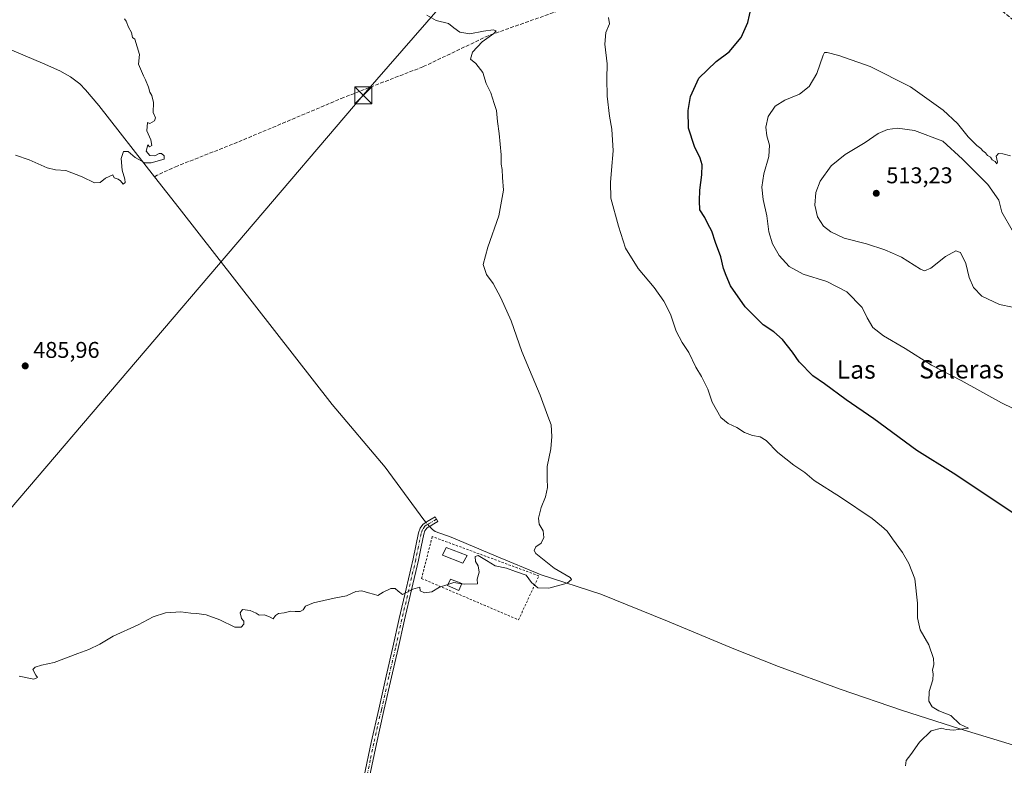
# Model space of a CAD drawing. Units: metres. Extents: x 614117 to 617582, y 4738630 to 4741001.
# Drawn here: x 615692 to 616125, y 4738894 to 4739221 of the extents above; entities that cross this region are included whole.
import ezdxf
from ezdxf.enums import TextEntityAlignment as Align

# ---------------------------------------------------------------- set-up
doc = ezdxf.new("R2010")
doc.units = ezdxf.units.M
doc.header["$MEASUREMENT"] = 0
for name, pattern in [('DGN Style 2', [1.6480167562047852, 0.988810053722871, -0.6592067024819142]), ('DGN Style 3', [2.307223458686699, 1.648016756204785, -0.6592067024819142]), ('DGN Style 4', [2.6384748266838614, 1.318413404963828, -0.6592067024819142, 0.001648016756204785, -0.6592067024819142])]:
    doc.linetypes.add(name, pattern=pattern)
for name, color, linetype, lineweight in [('Camino Cxs', 7, 'Continuous', 0), ('Camino eje', 30, 'DGN Style 4', 13), ('Corriente artificial lineal', 4, 'DGN Style 3', 13), ('Corriente natural lineal', 142, 'Continuous', 13), ('Corriente natural lineal oculto', 9, 'DGN Style 4', 13), ('Cultivos herbáceos CxS', 92, 'Continuous', 0), ('Curva de nivel maestra', 30, 'Continuous', 30), ('Curva de nivel normal', 30, 'Continuous', 0), ('Edificación Cxs', 1, 'Continuous', 13), ('Edificación ligera Cxs', 1, 'Continuous', 0), ('Instalación de servicios públicos CxS', 91, 'Continuous', 0), ('Punto de cota en terreno', 7, 'Continuous', 0), ('Rótulo de punto de cota en terreno', 7, 'Continuous', 0), ('Tendido', 6, 'Continuous', 0), ('Texto cartográfico', 7, 'Continuous', 0), ('Torre de tendido puntual', 7, 'Continuous', 0), ('Valla', 7, 'DGN Style 2', 0)]:
    doc.layers.add(name, color=color, linetype=linetype, lineweight=lineweight)
doc.styles.add('Style-Arial', font='txt')

# ---------------------------------------------------------------- blocks, each defined once
blk = doc.blocks.new('5PATER')
at = {"layer": 'Cultivos herbáceos CxS', "linetype": 'Continuous', "lineweight": 0}
h = blk.add_hatch(color=51, dxfattribs=at)
edge = h.paths.add_edge_path()
edge.add_ellipse((0, 0), major_axis=(-0.1095731443231308, -0.1110710700762829), ratio=0.9994222409660322, start_angle=0, end_angle=360)
blk = doc.blocks.new('5TTEND')
at = {"layer": 'Instalación de servicios públicos CxS', "color": 7, "linetype": 'Continuous', "lineweight": 0}
for p, q in [((-0.375, 0.3754), (0.375, -0.3746)), ((0.3720000000000001, 0.3784000000000001), (-0.3720000000000001, -0.3776))]:
    blk.add_line(p, q, dxfattribs=at)
at = {"layer": 'Instalación de servicios públicos CxS', "color": 7, "linetype": 'Continuous', "lineweight": 0, "flags": 128}
blk.add_lwpolyline([(-0.375, -0.3746), (0.375, -0.3746), (0.375, 0.3754), (-0.375, 0.3754), (-0.3720000000000001, -0.3776)], dxfattribs=at)

msp = doc.modelspace()

# ---------------------------------------------------------------- linework, layer by layer
at = {"layer": 'Camino Cxs', "color": 7, "linetype": 'Continuous', "lineweight": 0}
msp.add_polyline3d([(615843.9200999998, 4738889.040100001, 493.7497000000003), (615846.9600999998, 4738903.5601, 493.4928000000073), (615850.2901, 4738918.210100001, 493.0485000000045), (615853.6201, 4738932.840100001, 492.4003999999986), (615856.4700999996, 4738945.450099999, 491.6506999999983), (615859.3300999999, 4738958.0601, 490.8295000000071), (615862.3601000002, 4738971.190099999, 490.1218999999983), (615865.4301000005, 4738984.3301, 489.7654999999941), (615866.6300999997, 4738990.030099999, 489.6655000000028), (615867.8101000005, 4738995.7501, 489.7146000000066), (615868.4700999996, 4738997.770099999, 489.8349000000017), (615869.7301000003, 4738999.4801, 490.2455999999948), (615870.6700999998, 4739000.170100001, 490.2214999999997), (615871.6501000002, 4739000.7601, 490.0700999999972), (615873.3501000004, 4739001.7501, 489.8539000000019), (615875.0401, 4739002.7401, 489.7939000000042), (615876.2401000002, 4739000.690099999, 489.885500000004), (615874.5500999996, 4738999.700099999, 489.9021999999969), (615872.8701, 4738998.720100001, 489.8564000000042), (615871.9901000002, 4738998.190099999, 489.8537999999971), (615871.4301000005, 4738997.780099999, 489.8338999999978), (615870.6101000002, 4738996.670100001, 489.8801999999997), (615870.1101000002, 4738995.140100001, 489.9888999999966), (615868.9600999998, 4738989.550100001, 489.9042000000045), (615867.7500999998, 4738983.8101, 489.873900000006), (615864.6801000005, 4738970.6601, 490.2130000000034), (615861.6501000002, 4738957.530099999, 490.8880000000063), (615858.7901, 4738944.920100001, 491.6787999999942), (615855.9401000004, 4738932.3101, 492.4560999999958), (615852.6101000002, 4738917.6801, 493.163400000005), (615849.2901, 4738903.050100001, 493.6005000000005), (615846.2500999998, 4738888.550100001, 493.8488000000071)], dxfattribs=at)
msp.add_polyline3d([(615843.9200999998, 4738889.040100001, 493.7497000000003), (615846.9600999998, 4738903.5601, 493.4928000000073), (615850.2901, 4738918.210100001, 493.0485000000045), (615853.6201, 4738932.840100001, 492.4003999999986), (615856.4700999996, 4738945.450099999, 491.6506999999983), (615859.3300999999, 4738958.0601, 490.8295000000071), (615862.3601000002, 4738971.190099999, 490.1218999999983), (615865.4301000005, 4738984.3301, 489.7654999999941), (615866.6300999997, 4738990.030099999, 489.6655000000028), (615867.8101000005, 4738995.7501, 489.7146000000066), (615868.4700999996, 4738997.770099999, 489.8349000000017), (615869.7301000003, 4738999.4801, 490.2455999999948), (615870.6700999998, 4739000.170100001, 490.2214999999997), (615871.6501000002, 4739000.7601, 490.0700999999972), (615873.3501000004, 4739001.7501, 489.8539000000019), (615875.0401, 4739002.7401, 489.7939000000042), (615876.2401000002, 4739000.690099999, 489.885500000004), (615874.5500999996, 4738999.700099999, 489.9021999999969), (615872.8701, 4738998.720100001, 489.8564000000042), (615871.9901000002, 4738998.190099999, 489.8537999999971), (615871.4301000005, 4738997.780099999, 489.8338999999978), (615870.6101000002, 4738996.670100001, 489.8801999999997), (615870.1101000002, 4738995.140100001, 489.9888999999966), (615868.9600999998, 4738989.550100001, 489.9042000000045), (615867.7500999998, 4738983.8101, 489.873900000006), (615864.6801000005, 4738970.6601, 490.2130000000034), (615861.6501000002, 4738957.530099999, 490.8880000000063), (615858.7901, 4738944.920100001, 491.6787999999942), (615855.9401000004, 4738932.3101, 492.4560999999958), (615852.6101000002, 4738917.6801, 493.163400000005), (615849.2901, 4738903.050100001, 493.6005000000005), (615846.2500999998, 4738888.550100001, 493.8488000000071)], dxfattribs=at)
at = {"layer": 'Camino eje', "color": 30, "linetype": 'DGN Style 4', "lineweight": 13}
msp.add_polyline3d([(615875.6401000004, 4739001.715100001, 489.8283999999985), (615872.0401, 4738999.6075, 489.9180999999954), (615871.1901000004, 4738999.077500001, 489.9873999999982), (615870.5800999999, 4738998.630100001, 489.9790000000066), (615869.5401, 4738997.220100001, 489.7832999999956), (615868.9600999998, 4738995.4451, 489.8369999999995), (615867.7950999998, 4738989.790100001, 489.7431999999972), (615866.5900999998, 4738984.0701, 489.8209999999963), (615863.5201000003, 4738970.925100001, 490.1680999999954), (615860.4901000002, 4738957.795100001, 490.8588000000018), (615857.6300999997, 4738945.1851, 491.6757000000071), (615854.7801000001, 4738932.575099999, 492.4282999999996), (615851.4501, 4738917.9451, 493.1070999999939), (615849.7901, 4738910.630100001, 493.3445000000065), (615848.1250999998, 4738903.3051, 493.5535999999993), (615846.6051000003, 4738896.045100001, 493.6695000000037), (615845.0850999998, 4738888.795100001, 493.7994999999937)], dxfattribs=at)
at = {"layer": 'Corriente artificial lineal', "color": 4, "linetype": 'DGN Style 3', "lineweight": 13}
msp.add_polyline3d([(616358.3196, 4739053.0371, 514.8977000000014), (616344.8201000001, 4739058.890100001, 514.4100999999937), (616324.5500999996, 4739066.4001, 513.4532000000036), (616317.0601000005, 4739069.450099999, 513.1842000000033), (616309.7901, 4739073.050100001, 512.7596000000049), (616302.0800999999, 4739078.040100001, 512.2814999999973), (616294.8501000004, 4739083.6801, 511.642200000002), (616243.8601000002, 4739126.2501, 508.903999999995), (616191.6201, 4739168.970100001, 506.2541000000056), (616160.6101000002, 4739194.090100001, 504.8521999999939), (616132.8501000004, 4739218.170100001, 503.6113000000041), (616111.0601000005, 4739235.920100001, 502.4630000000034), (616059.8300999999, 4739276.870100001, 500.2976000000053), (616051.2001, 4739274.6601, 499.6484000000055), (615980.2500999998, 4739244.440099999, 497.0602000000072), (615942.3101000005, 4739229.8301, 493.5531999999948), (615898.4501, 4739214.270099999, 490.5473000000056), (615869.7301000003, 4739200.600099999, 488.8086000000039), (615834.9101, 4739187.110099999, 487.4174999999959), (615788.1801000005, 4739167.420100001, 486.420499999993), (615761.7100999998, 4739156.950099999, 485.5541999999987), (615752.8501000004, 4739152.940099999, 485.4118000000017), (615751.7999999998, 4739152.250299999, 485.3540999999968)], dxfattribs=at)
at = {"layer": 'Corriente natural lineal', "color": 142, "linetype": 'Continuous', "lineweight": 13}
for points in [[(615751.7999999998, 4739152.250299999, 485.3540999999968), (615727.2001, 4739183.5801, 484.2621000000072), (615721.4301000005, 4739190.540100001, 484.1012000000047), (615718.9801000003, 4739193.0601, 483.9695999999968), (615714.7701000003, 4739196.2601, 483.9184999999998), (615710.1101000002, 4739198.7601, 483.8411999999954), (615702.4501, 4739202.1501, 483.6913999999961), (615672.9261999996, 4739214.641100001, 483.1722000000009)], [(615871.0692999996, 4739000.410499999, 489.3245000000024), (615870.1601, 4739001.440099999, 489.3203999999969), (615853.1700999998, 4739024.700099999, 488.5907000000007), (615829.9001000002, 4739052.200099999, 487.9434999999939), (615762.6201, 4739138.470100001, 485.6251000000047), (615751.7999999998, 4739152.250299999, 485.3540999999968)], [(616138.9501, 4738899.5101, 496.8849999999948), (616105.6601, 4738909.600099999, 495.3852999999945), (616080.5900999998, 4738917.640100001, 494.4530999999988), (616053.1901000004, 4738927.0801, 493.4811000000045), (616026.0100999996, 4738937.0801, 492.5574999999953), (616006.4101, 4738944.780099999, 492.0519999999961), (615977.2500999998, 4738957.020099999, 491.5286999999954), (615947.9501, 4738968.840100001, 490.9861999999994), (615921.7100999998, 4738977.3201, 490.3542000000016), (615901.8601000002, 4738985.5101, 490.593399999998), (615882.1300999997, 4738993.9301, 489.7679999999964), (615875.1001000004, 4738996.4301, 489.5896000000066), (615873.8601000002, 4738997.2501, 489.4516000000004), (615872.6689999999, 4738998.598999999, 489.3340000000026)]]:
    msp.add_polyline3d(points, dxfattribs=at)
at = {"layer": 'Corriente natural lineal oculto', "color": 9, "linetype": 'DGN Style 4', "lineweight": 13, "extrusion": (-0.002601976604707444, 0.002946477851388096, 0.999992273963164), "elevation": 12850.19835288348, "flags": 128}
msp.add_lwpolyline([(615871.8574036179, 4738981.307502005), (615870.2576843142, 4738983.119009868)], dxfattribs=at)
at = {"layer": 'Curva de nivel maestra', "color": 30, "linetype": 'Continuous', "lineweight": 30, "elevation": 500, "flags": 128}
msp.add_lwpolyline([(616139.9500000002, 4738997.190099999), (616102.8099999996, 4739022.0001), (616086.75, 4739031.940099999), (616067.9100000003, 4739045.850099999), (616055.7800000003, 4739054.300100001), (616046.2199999997, 4739061.3201), (616041.0499999998, 4739064.790100001), (616035.1299999999, 4739070.870100001), (616032.1100000005, 4739075.1801), (616027.8300000001, 4739080.6801), (616023.9400000004, 4739084.120100001), (616019.2999999998, 4739087.1501), (616011.3799999999, 4739095.120100001), (616004.9299999997, 4739104.350099999), (616003.0700000003, 4739108.8201), (616001.9000000004, 4739111.9901), (616000.7100000001, 4739117.120100001), (615998.3499999996, 4739123.4301), (615996.6900000004, 4739128.3201), (615994.9299999997, 4739131.610099999), (615993.5700000003, 4739134.350099999), (615991.4600000001, 4739137.800100001), (615991.2800000003, 4739141.720100001), (615991.4400000004, 4739146.390100001), (615992.3399999999, 4739153.050100001), (615992.4000000004, 4739157.450099999), (615991.5800000001, 4739160.5001), (615989.0999999996, 4739165.5801), (615986.5099999999, 4739173.620100001), (615986.29, 4739181.380100001), (615987.3899999997, 4739187.4901), (615991.0700000003, 4739195.6501), (615998.6600000003, 4739202.860099999), (616004.2599999999, 4739207.190099999), (616009.5999999996, 4739213.5001), (616012.5800000001, 4739220.050100001), (616014.0499999998, 4739226.520099999)], dxfattribs=at)
at = {"layer": 'Curva de nivel normal', "color": 30, "linetype": 'Continuous', "lineweight": 0, "flags": 128}
for points, elevation in [([(615886.8289000001, 4738973.330900001), (615887.9699999997, 4738973.1501), (615893.7100000001, 4738973.4001), (615893.5999999996, 4738975.350099999), (615894.4600000001, 4738978.5101), (615894.0599999996, 4738981.340100001), (615892.8200000003, 4738983.200099999), (615892.7100000001, 4738985.300100001), (615894.0499999998, 4738985.800100001), (615897.7300000006, 4738983.5601), (615901.4600000001, 4738981.2301), (615906.4199999999, 4738980.3101), (615910.4600000001, 4738978.780099999), (615915.1699999999, 4738977.200099999), (615917.4400000004, 4738973.950099999), (615920.1699999999, 4738971.530099999), (615925.0899999999, 4738971.5001), (615933.1200000001, 4738973.620100001), (615935.0599999996, 4738975.190099999), (615934.4500000002, 4738976.0801), (615927.4600000001, 4738980.3101), (615919.4000000004, 4738986.700099999), (615918.5800000001, 4738988.0801), (615919.3600000005, 4738989.610099999), (615921.7000000002, 4738991.270099999), (615922.8700000001, 4738993.770099999), (615922.5499999998, 4738996.690099999), (615920.8799999999, 4738999.550100001), (615920.5700000003, 4739002.280099999), (615921.6399999997, 4739006.9801), (615923.6600000003, 4739011.620100001), (615924.5199999996, 4739015.720100001), (615924.3799999999, 4739019.4901), (615924.3799999999, 4739022.0801), (615924.2800000003, 4739024.9801), (615925.9100000003, 4739032.6801), (615926.4100000003, 4739038.090100001), (615926.0199999996, 4739043.190099999), (615924.5599999996, 4739047.090100001), (615921.2300000006, 4739056.2401), (615916.54, 4739067.4101), (615913.1799999997, 4739075.440099999), (615908.4500000002, 4739088.890100001), (615904.0300000003, 4739099.110099999), (615900.5899999999, 4739105.290100001), (615897.6299999999, 4739109.280099999), (615896.2699999996, 4739113.770099999), (615898.2300000006, 4739121.340100001), (615903.1500000004, 4739135.050100001), (615905.1299999999, 4739146.450099999), (615904.6299999999, 4739151.9901), (615904.5199999996, 4739155.450099999), (615904.1600000003, 4739157.790100001), (615904.1299999999, 4739161.880100001), (615903.25, 4739171.3301), (615902.4800000006, 4739176.5601), (615902.1299999999, 4739181.370100001), (615901.0300000003, 4739184.420100001), (615899.5499999998, 4739189.130100001), (615897.5, 4739193.2501), (615896.0599999996, 4739198.1501), (615892.9100000003, 4739202.0001), (615890.5899999999, 4739204.0001), (615891.5099999999, 4739207.030099999), (615895.7400000002, 4739211.550100001), (615900.9199999999, 4739215.1801), (615901.8700000001, 4739216.450099999), (615900.6600000003, 4739216.870100001), (615896.3899999997, 4739216.3101), (615890.4100000003, 4739215.1601), (615886.0099999999, 4739215.770099999), (615883.2599999999, 4739217.700099999), (615881.0099999999, 4739219.600099999), (615875.5499999998, 4739220.960100001), (615871.5, 4739223.2501)], 490), ([(615690.6399999997, 4739161.800100001), (615696.5999999996, 4739159.690099999), (615704.5, 4739156.2301), (615708.2699999996, 4739155.3101), (615712.7300000006, 4739155.050100001), (615720.0099999999, 4739152.300100001), (615725.4000000004, 4739149.5801), (615727.9199999999, 4739149.720100001), (615730.1500000004, 4739151.720100001), (615733.3799999999, 4739153.1801), (615734.04, 4739151.7401), (615735.7199999997, 4739151.2501), (615736.8399999999, 4739150.530099999), (615738.0199999996, 4739149.0001), (615738.7999999998, 4739149.7401), (615738.6799999997, 4739151.2601), (615737.4600000001, 4739155.210100001), (615737.1399999997, 4739160.2601), (615738.1399999997, 4739163.4001), (615740.1799999997, 4739163.3101), (615743.2599999999, 4739160.720100001), (615747.4600000001, 4739158.450099999), (615750.2800000003, 4739158.340100001), (615755.9600000001, 4739160.040100001), (615755.9400000004, 4739161.520099999), (615754.8499999996, 4739162.4301), (615753.7699999996, 4739162.5001), (615751.9100000003, 4739161.520099999), (615749.6799999997, 4739161.6801), (615748.0800000001, 4739163.590100001), (615748.7599999999, 4739166.280099999), (615749.5, 4739165.420100001), (615750.5999999996, 4739166.020099999), (615750.1200000001, 4739168.530099999), (615748.3399999999, 4739172.420100001), (615748.5999999996, 4739176.0601), (615749.6200000001, 4739175.640100001), (615751.7999999998, 4739176.880100001), (615752.2199999997, 4739178.1501), (615751.0899999999, 4739180.5101), (615751.2999999998, 4739184.880100001), (615750.5899999999, 4739188.0101), (615749.6600000003, 4739189.4101), (615749.1600000003, 4739191.5801), (615747.8499999996, 4739194.940099999), (615746.8499999996, 4739196.600099999), (615744.6799999997, 4739201.7601), (615745.1900000004, 4739205.940099999), (615743.04, 4739212.790100001), (615742.04, 4739213.5001), (615741.7000000002, 4739215.620100001), (615740.2699999996, 4739218.020099999), (615739.2800000003, 4739220.690099999), (615738.5499999998, 4739221.710100001)], 485), ([(616081.8200000003, 4738893.390100001), (616082.2000000002, 4738895.720100001), (616084.2300000006, 4738898.390100001), (616088, 4738903.720100001), (616093.0499999998, 4738908.780099999), (616097.6500000004, 4738909.880100001), (616099.7100000001, 4738909.300100001), (616102.9000000004, 4738908.9801), (616109.5899999999, 4738909.870100001), (616105.7699999996, 4738911.7501), (616101.79, 4738915.530099999), (616096.4500000002, 4738917.520099999), (616093.5, 4738919.2401), (616092.0599999996, 4738921.8201), (616092.2100000001, 4738926.0601), (616093.7999999998, 4738931.2301), (616094.04, 4738933.780099999), (616093.6399999997, 4738935.380100001), (616094.2300000006, 4738937.9101), (616094.0999999996, 4738940.590100001), (616092.1500000004, 4738946.4901), (616088.3300000001, 4738953.0701), (616087.0800000001, 4738958.4801), (616087.0800000001, 4738964.8201), (616085.8799999999, 4738975.620100001), (616083.2999999998, 4738982.2401), (616080.5800000001, 4738987.1501), (616076.0800000001, 4738993.0701), (616073.7199999997, 4738996.550100001), (616071.3499999996, 4738998.6801), (616067.2300000006, 4739002.0001), (616053.2800000003, 4739011.420100001), (616041.7199999997, 4739018.8201), (616037.5199999996, 4739022.340100001), (616032.7100000001, 4739025.5601), (616025.79, 4739031.110099999), (616020.6200000001, 4739036.370100001), (616018.0300000003, 4739038.020099999), (616014.6399999997, 4739038.5601), (616011.0499999998, 4739039.9301), (616007.7699999996, 4739042.0801), (616003.9199999999, 4739043.770099999), (616000.6799999997, 4739046.4301), (615996.8499999996, 4739053.2601), (615994.9100000003, 4739058.880100001), (615992.1500000004, 4739064.450099999), (615989.6799999997, 4739068.540100001), (615986.6399999997, 4739074.970100001), (615983.6500000004, 4739079.440099999), (615981.0999999996, 4739084.4301), (615978.5899999999, 4739091.8201), (615975.6799999997, 4739097.6601), (615971.2999999998, 4739103.630100001), (615964.3099999996, 4739111.960100001), (615958.7300000006, 4739120.960100001), (615955.7400000002, 4739130.520099999), (615952.3700000001, 4739142.850099999), (615952.2300000006, 4739149.720100001), (615952.5899999999, 4739155.220100001), (615953.3099999996, 4739163.7301), (615952.75, 4739173.210100001), (615951.6699999999, 4739178.940099999), (615950.6399999997, 4739187.690099999), (615950.5300000003, 4739195.340100001), (615950.7199999997, 4739201.870100001), (615949.6100000005, 4739210.590100001), (615950.0899999999, 4739215.7501), (615951.7199999997, 4739219.5001), (615951.2599999999, 4739222.340100001)], 495), ([(616150.2999999998, 4739040.130100001), (616123.9800000006, 4739052.840100001), (616106.25, 4739062.6601), (616093.3399999999, 4739069.420100001), (616081.7400000002, 4739076.8101), (616072.2300000006, 4739082.420100001), (616067.5, 4739086.040100001), (616065.0300000003, 4739090.2501), (616062.7699999996, 4739094.7601), (616055.9800000006, 4739101.690099999), (616047.2699999996, 4739106.2601), (616036.9299999997, 4739109.460100001), (616030.7400000002, 4739112.8201), (616026.2599999999, 4739117.710100001), (616023.3600000005, 4739122.860099999), (616021.7400000002, 4739128.120100001), (616020.8799999999, 4739135.030099999), (616019.2800000003, 4739142.2601), (616018.7199999997, 4739147.7401), (616019.5599999996, 4739153.540100001), (616021.8200000003, 4739161.220100001), (616022.0599999996, 4739166.140100001), (616020.9199999999, 4739170.270099999), (616020.5, 4739174.020099999), (616021.5199999996, 4739178.780099999), (616024.5199999996, 4739183.2501), (616028.7400000002, 4739185.890100001), (616035.2300000006, 4739188.5601), (616039.4699999997, 4739192.0101), (616042.8799999999, 4739197.720100001), (616045.5899999999, 4739205.7401), (616046.2100000001, 4739206.840100001), (616047.4600000001, 4739206.880100001), (616052.5, 4739205.5701), (616066.3399999999, 4739200.7501), (616084, 4739191.7401), (616098.4100000003, 4739181.4801), (616104.6600000003, 4739175.7301), (616109.4400000004, 4739169.840100001), (616113.2400000002, 4739165.9801), (616114.9699999997, 4739164.710100001), (616115.8899999997, 4739163.630100001), (616117.0499999998, 4739162.790100001), (616117.9100000003, 4739161.6501), (616119.1399999997, 4739160.880100001), (616119.9900000002, 4739159.7301), (616121.2300000006, 4739158.950099999), (616121.9800000006, 4739157.960100001), (616122.2400000002, 4739158.7301), (616121.6900000004, 4739161.390100001), (616122.6900000004, 4739162.460100001), (616124.6699999999, 4739162.4101), (616128.0599999996, 4739161.450099999)], 505), ([(616078.3600000005, 4739173.690099999), (616074, 4739173.090100001), (616069.8300000001, 4739171.3101), (616064.1100000005, 4739167.390100001), (616055.2999999998, 4739162.050100001), (616049.1399999997, 4739157.050100001), (616044.3099999996, 4739150.390100001), (616042.3799999999, 4739145.390100001), (616041.9299999997, 4739139.860099999), (616043.1500000004, 4739134.700099999), (616045.8600000005, 4739130.610099999), (616048.9600000001, 4739128.040100001), (616054.9000000004, 4739125.3201), (616064.6900000004, 4739122.7301), (616072.8200000003, 4739120.170100001), (616076.0700000003, 4739118.640100001), (616080.0099999999, 4739116.9301), (616088.4000000004, 4739111.670100001), (616090.2199999997, 4739110.970100001), (616092.9800000006, 4739112.110099999), (616099.4000000004, 4739117.220100001), (616103.9199999999, 4739119.770099999), (616105.9699999997, 4739118.9301), (616108.3600000005, 4739114.1601), (616109.7699999996, 4739107.9301), (616111.7000000002, 4739103.6601), (616115.4000000004, 4739099.7601), (616123.0999999996, 4739096.120100001), (616134.6500000004, 4739093.790100001)], 510), ([(616128.6900000004, 4739128.7601), (616124.2100000001, 4739136.700099999), (616122.9000000004, 4739141.950099999), (616118.0499999998, 4739148.870100001), (616106.9199999999, 4739160.0001), (616098.2000000002, 4739167.940099999), (616085.8499999996, 4739172.590100001), (616078.3600000005, 4739173.690099999)], 510), ([(615692.2999999998, 4738932.7401), (615698.7400000002, 4738931.4901), (615700.2999999998, 4738932.2401), (615699.5300000003, 4738933.280099999), (615698.25, 4738935.6601), (615699.2300000006, 4738936.670100001), (615702.1200000001, 4738937.610099999), (615707.6399999997, 4738938.7401), (615718.0300000003, 4738942.780099999), (615722.8700000001, 4738944.470100001), (615727.7000000002, 4738946.850099999), (615733.6399999997, 4738950.3201), (615744.5300000003, 4738955.300100001), (615751.2199999997, 4738958.840100001), (615756.5300000003, 4738960.640100001), (615763.2999999998, 4738960.9901), (615767.6399999997, 4738960.420100001), (615770.3399999999, 4738960.380100001), (615774.4900000002, 4738959.710100001), (615780.4400000004, 4738957.470100001), (615786.9900000002, 4738954.290100001), (615789.8399999999, 4738954.380100001), (615790.9800000006, 4738955.690099999), (615791.0199999996, 4738956.9001), (615790.04, 4738958.120100001), (615789.3799999999, 4738960.600099999), (615790.4900000002, 4738962.090100001), (615793.7599999999, 4738961.630100001), (615796.3700000001, 4738960.460100001), (615797.7999999998, 4738959.600099999), (615800.0499999998, 4738959.6801), (615802.5700000003, 4738958.640100001), (615803.9600000001, 4738957.940099999), (615804.9800000006, 4738959.450099999), (615806.2599999999, 4738960.360099999), (615808.7699999996, 4738960.6501), (615811.6399999997, 4738961.390100001), (615813.5, 4738961.1501), (615815.7000000002, 4738961.190099999), (615817.04, 4738961.950099999), (615818.1600000003, 4738963.5601), (615821.6399999997, 4738965.0601), (615830.6399999997, 4738967.0801), (615836.0800000001, 4738968.030099999), (615840.1900000004, 4738969.920100001), (615842.9400000004, 4738970.2601), (615845.7699999996, 4738969.340100001), (615847.9699999997, 4738968.8201), (615849.9699999997, 4738968.210100001), (615852.2999999998, 4738969.700099999), (615855.5899999999, 4738971.340100001), (615857.5800000001, 4738971.3301), (615858.7699999996, 4738970.120100001), (615860.7599999999, 4738968.600099999), (615865.2999999998, 4738971.0701), (615868.3899999997, 4738971.890100001), (615868.5800000001, 4738970.2401), (615870.3499999996, 4738969.4101), (615873.6399999997, 4738969.9001), (615876.9699999997, 4738971.870100001), (615880.6764000002, 4738973.0529)], 490), ([(615880.6764000002, 4738973.0529), (615883.2999999998, 4738973.890100001), (615886.8289000001, 4738973.330900001)], 490)]:
    msp.add_lwpolyline(points, dxfattribs=dict(at, elevation=elevation))
at = {"layer": 'Edificación Cxs', "color": 1, "linetype": 'Continuous', "lineweight": 13}
msp.add_polyline3d([(615889.1401000004, 4738985.850099999, 492.1520000000019), (615887.2801000001, 4738982.470100001, 491.6040999999968), (615878.2801000001, 4738985.960100001, 491.2082999999984), (615879.9401000004, 4738989.340100001, 492.0007000000041), (615889.1401000004, 4738985.850099999, 492.1520000000019)], dxfattribs=at)
msp.add_3dface([(615889.1401000004, 4738985.850099999, 492.1520000000019), (615887.2801000001, 4738982.470100001, 492.1520000000019), (615878.2801000001, 4738985.960100001, 492.1520000000019), (615879.9401000004, 4738989.340100001, 492.1520000000019)], dxfattribs=at)
at = {"layer": 'Edificación ligera Cxs', "color": 1, "linetype": 'Continuous', "lineweight": 0}
msp.add_polyline3d([(615886.8901000004, 4738973.460100001, 490.8295999999973), (615885.4700999996, 4738970.460100001, 490.8962000000029), (615880.4700999996, 4738972.640100001, 491.0672999999952), (615881.8701, 4738975.440099999, 490.7382000000071), (615886.8901000004, 4738973.460100001, 490.8295999999973)], dxfattribs=at)
msp.add_3dface([(615886.8901000004, 4738973.460100001, 491.0672999999952), (615885.4700999996, 4738970.460100001, 491.0672999999952), (615880.4700999996, 4738972.640100001, 491.0672999999952), (615881.8701, 4738975.440099999, 491.0672999999952)], dxfattribs=at)
at = {"layer": 'Tendido', "color": 6, "linetype": 'Continuous', "lineweight": 0}
msp.add_polyline3d([(617524.9714000003, 4740938.9682, 540.3044999999984), (617353.8469000002, 4740657.9619, 586.6682000000001), (617203.2381999996, 4740410.908, 528.9483999999939), (617062.5705000004, 4740181.354900001, 512.1784999999945), (616924.9563999996, 4739951.999199999, 501.3364000000002), (616681.3216000004, 4739853.986099999, 498.7422999999981), (616486.4497999996, 4739775.007200001, 491.9812999999995), (616276.8847000003, 4739689.796599999, 485.2597999999998), (616084.3528000005, 4739468.287799999, 507.0774999999995), (615948.4166000001, 4739308.5889, 503.3044999999984), (615843.5089999996, 4739188.0715, 490.8335999999982), (615688.2927999999, 4739006.170100001, 488.5212999999931), (615527.9884000003, 4738818.391899999, 502.0642999999982), (615384.5295000002, 4738650.631899999, 515.5166000000027)], dxfattribs=at)
at = {"layer": 'Valla', "color": 7, "linetype": 'DGN Style 2', "lineweight": 0}
msp.add_polyline3d([(615911.7500999998, 4738957.540100001, 490.8754999999946), (615920.6901000004, 4738976.870100001, 491.9698000000063), (615873.8201000001, 4738994.140100001, 490.5972000000039), (615869.1201, 4738975.720100001, 490.3254000000015), (615911.7500999998, 4738957.540100001, 490.8754999999946)], dxfattribs=at)

# ---------------------------------------------------------------- block references
at = {"layer": 'Punto de cota en terreno', "color": 7, "linetype": 'Continuous', "lineweight": 0, "xscale": 10, "yscale": 10, "zscale": 10}
for p in [(616069, 4739145, 513.2299999999959), (615694.9100000003, 4739069.140000001, 485.9600000000065)]:
    msp.add_blockref('5PATER', p, dxfattribs=at)
at = {"layer": 'Torre de tendido puntual', "color": 7, "linetype": 'Continuous', "lineweight": 0, "xscale": 10, "yscale": 10, "zscale": 10}
msp.add_blockref('5TTEND', (615843.5089999996, 4739188.0715, 490.8335999999982), dxfattribs=at)

# ---------------------------------------------------------------- texts
at = {"layer": 'Rótulo de punto de cota en terreno', "color": 7, "linetype": 'Continuous', "lineweight": 0, "style": 'Style-Arial'}
for s, p in [('513,23', (616073.4096999997, 4739149.409700001)), ('485,96', (615698.4378000004, 4739072.6678))]:
    msp.add_text(s, height=7.000000000000002, dxfattribs=at).set_placement(p)
at = {"layer": 'Texto cartográfico', "color": 7, "linetype": 'Continuous', "lineweight": 0, "style": 'Style-Arial'}
for s, p in [('Saleras', (616106.492371951, 4739067.64015)), ('Las', (616060.1767463414, 4739067.520149999))]:
    msp.add_text(s, height=8, dxfattribs=at).set_placement(p, align=Align.MIDDLE_CENTER)

doc.saveas('drawing.dxf')
